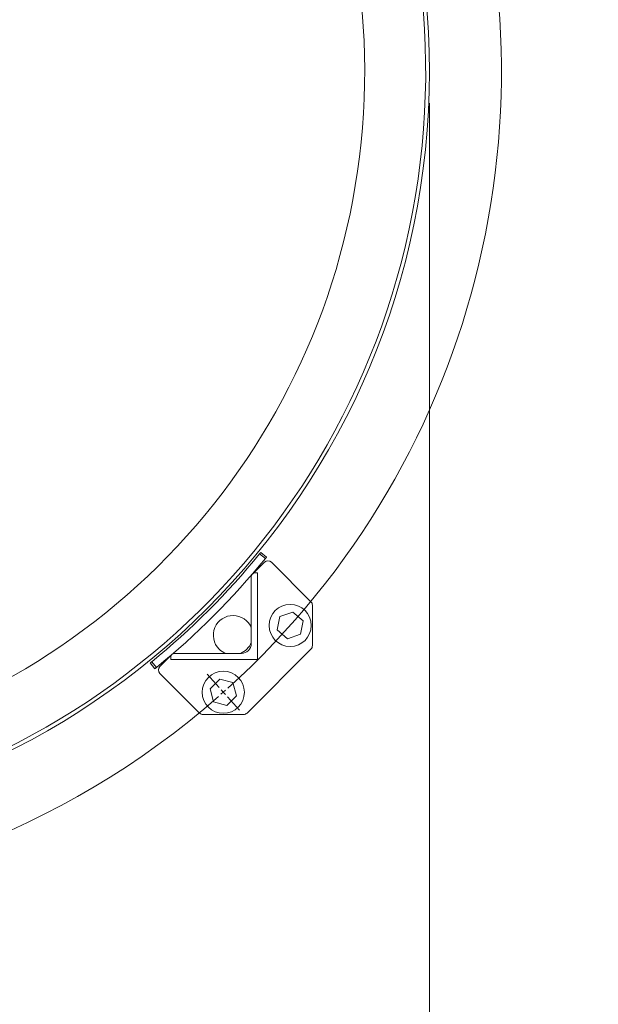
# Model space of a CAD drawing. Units: inches. Extents: x 2 to 443, y 3 to 342.
# Drawn here: x 259 to 277, y 167 to 199 of the extents above; entities that cross this region are included whole.
import ezdxf

# ---------------------------------------------------------------- set-up
doc = ezdxf.new("R2010")
doc.units = ezdxf.units.IN
doc.header["$MEASUREMENT"] = 0
doc.layers.add('7', color=7, linetype='Continuous', lineweight=15)
doc.styles.add('SLDTEXTSTYLE0', font='TXT', dxfattribs={"width": 0.75})
doc.dimstyles.new('SLDDIMSTYLE0', dxfattribs={"dimtxt": 2.4, "dimasz": 2.4, "dimexe": 0, "dimexo": 0.0625, "dimgap": 0.6, "dimtad": 0, "dimtih": 1, "dimtoh": 1, "dimrnd": 1e-09, "dimzin": 12, "dimdsep": 46, "dimtxsty": 'SLDTEXTSTYLE0', "dimsah": 1, "dimcen": 0.09, "dimadec": 0, "dimazin": 0, "dimtfac": 1, "dimtofl": 0, "dimtmove": 0, "dimatfit": 3, "dimfxl": 0, "dimtolj": 1, "dimtzin": 12, "dimarcsym": 0})
doc.dimstyles.new('SLDDIMSTYLE2', dxfattribs={"dimtxt": 2.4, "dimasz": 2.4, "dimexe": 0, "dimexo": 0.0625, "dimgap": 0.6, "dimtad": 0, "dimtih": 1, "dimtoh": 1, "dimrnd": 1e-09, "dimzin": 12, "dimdsep": 46, "dimtxsty": 'SLDTEXTSTYLE0', "dimsah": 1, "dimcen": 0.09, "dimadec": 0, "dimazin": 0, "dimtfac": 1, "dimtmove": 0, "dimatfit": 3, "dimfxl": 0, "dimtolj": 1, "dimtzin": 12, "dimarcsym": 0})

# ---------------------------------------------------------------- blocks, each defined once
blk = doc.blocks.new('*D15')
at = {"layer": '7'}
for p, q in [((298.293, 217.135), (298.293, 213.899)), ((298.293, 217.135), (298.781, 217.135)), ((307.332, 217.135), (306.845, 217.135)), ((307.332, 217.135), (307.332, 213.899)), ((269.62, 211.46), (275.86, 215.517)), ((275.86, 215.517), (278.36, 215.517)), ((298.293, 213.899), (298.781, 213.899)), ((307.332, 213.899), (306.845, 213.899))]:
    blk.add_line(p, q, dxfattribs=at)
blk.add_solid([(269.62, 211.46), (271.85, 212.433), (271.414, 213.103)], dxfattribs=at)
at = {"layer": '7', "char_height": 2.4, "attachment_point": 1, "style": 'SLDTEXTSTYLE0'}
for s, insert in [('%%c', (279.61, 216.707)), ('52-13/16"', (283.226, 216.707)), ('1341', (299.268, 216.707)), (' B.C.', (308.306, 216.707))]:
    blk.add_mtext(s, dxfattribs=dict(at, insert=insert))
blk = doc.blocks.new('*D19')
at = {"layer": '7'}
for p, q in [((60.299, 196.134), (60.299, 145.005)), ((271.602, 196.067), (271.602, 145.005)), ((168.478, 149.123), (168.478, 145.887)), ((168.478, 149.123), (168.965, 149.123)), ((177.516, 149.123), (177.029, 149.123)), ((177.516, 149.123), (177.516, 145.887)), ((60.299, 147.505), (151.674, 147.505)), ((271.602, 147.505), (180.226, 147.505)), ((168.478, 145.887), (168.965, 145.887)), ((177.516, 145.887), (177.029, 145.887))]:
    blk.add_line(p, q, dxfattribs=at)
for points in [[(60.299, 147.505), (62.699, 147.105), (62.699, 147.905)], [(271.602, 147.505), (269.202, 147.905), (269.202, 147.105)]]:
    blk.add_solid(points, dxfattribs=at)
at = {"layer": '7', "char_height": 2.4, "attachment_point": 1, "style": 'SLDTEXTSTYLE0'}
for s, insert in [('211-5/16"', (153.41, 148.695)), ('5367', (169.452, 148.695))]:
    blk.add_mtext(s, dxfattribs=dict(at, insert=insert))
blk = doc.blocks.new('SW_CENTERMARKSYMBOL_0')
at = {"layer": '7', "color": 0}
for p, q in [((35.026, 0.149), (34.647, 0.574)), ((35.084, -0.066), (35.159, 0)), ((35.159, 0), (35.093, 0.075)), ((35.159, 0), (35.234, 0.067)), ((35.159, 0), (35.226, -0.075)), ((35.292, -0.149), (35.671, -0.574))]:
    blk.add_line(p, q, dxfattribs=at)
for start, end in [(312.1773, 227.8227), (228.6907, 311.3093)]:
    blk.add_arc((17.58, 19.701), 26.404, start, end, dxfattribs=at)

msp = doc.modelspace()

# ---------------------------------------------------------------- linework, layer by layer
at = {"color": 7, "linetype": 'Continuous', "lineweight": 15}
for p, q in [((266.399, 181.61), (266.216, 181.758)), ((266.256, 181.807), (266.439, 181.658)), ((266.366, 181.497), (265.986, 181.117)), ((267.846, 180.241), (266.589, 181.497)), ((265.953, 178.911), (265.953, 181.032)), ((266.078, 181.157), (266.15, 181.157)), ((266.15, 181.157), (266.15, 178.401)), ((267.892, 178.846), (267.892, 180.129)), ((266.777, 179.346), (266.858, 179.77)), ((266.858, 179.77), (267.266, 179.912)), ((267.266, 179.912), (267.593, 179.629)), ((267.593, 179.629), (267.512, 179.205)), ((267.104, 179.063), (266.777, 179.346)), ((267.512, 179.205), (267.104, 179.063)), ((263.434, 178.565), (263.053, 178.185)), ((263.519, 178.598), (265.64, 178.598)), ((265.817, 176.705), (267.846, 178.734)), ((262.893, 178.112), (262.744, 178.295)), ((262.793, 178.335), (262.941, 178.152)), ((263.394, 178.401), (263.394, 178.473)), ((266.15, 178.401), (263.394, 178.401)), ((263.053, 177.962), (264.31, 176.705)), ((264.646, 177.478), (264.952, 177.783)), ((264.952, 177.783), (265.369, 177.672)), ((265.369, 177.672), (265.481, 177.254)), ((264.758, 177.061), (264.646, 177.478)), ((265.481, 177.254), (265.175, 176.949)), ((265.175, 176.949), (264.758, 177.061)), ((264.422, 176.659), (265.705, 176.659))]:
    msp.add_line(p, q, dxfattribs=at)
for centre in [(267.185, 179.487), (265.063, 177.366)]:
    msp.add_circle(centre, 0.669, dxfattribs=at)
for centre, radius, start, end in [((247.484, 197.067), 24, 270, 147.8396), ((247.484, 197.067), 24.118, 270, 90), ((247.484, 197.067), 22.066, 280.7471, 144.6232), ((247.531, 197.02), 24.125, 309.2411, 320.7589), ((247.531, 197.02), 24.361, 309.2397, 320.7603), ((266.478, 181.386), 0.157, 45, 135), ((266.078, 181.032), 0.125, 90, 180), ((267.734, 180.129), 0.157, 0, 45), ((265.373, 179.178), 0.625, 21.874, 225), ((265.373, 179.178), 0.625, 291.874, 338.126), ((265.64, 178.911), 0.312, 270, 0), ((267.734, 178.846), 0.157, 315, 0), ((263.519, 178.473), 0.125, 90, 180), ((265.373, 179.178), 0.625, 225, 248.126), ((263.165, 178.073), 0.157, 135, 225), ((264.422, 176.817), 0.157, 225, 270), ((265.705, 176.817), 0.157, 270, 315)]:
    msp.add_arc(centre, radius, start, end, dxfattribs=at)
for points, knots in [([(266.216, 181.758), (266.22, 181.764), (266.229, 181.775), (266.241, 181.789), (266.25, 181.801), (266.255, 181.806), (266.256, 181.807), (266.256, 181.807)], [0, 0, 0, 0, 0.214694, 0.429387, 0.644081, 0.858774, 1, 1, 1, 1]), ([(266.439, 181.658), (266.439, 181.658), (266.438, 181.657), (266.431, 181.648), (266.421, 181.636), (266.41, 181.622), (266.402, 181.613), (266.399, 181.61)], [0, 0, 0, 0, 0.2146937, 0.4293874, 0.6440811, 0.8587744, 1, 1, 1, 1]), ([(262.744, 178.295), (262.744, 178.296), (262.745, 178.296), (262.754, 178.303), (262.766, 178.313), (262.78, 178.325), (262.789, 178.332), (262.793, 178.335)], [0, 0, 0, 0, 0.214694, 0.429387, 0.644081, 0.858774, 1, 1, 1, 1]), ([(262.941, 178.152), (262.936, 178.147), (262.925, 178.138), (262.91, 178.126), (262.899, 178.117), (262.893, 178.113), (262.893, 178.112), (262.893, 178.112)], [0, 0, 0, 0, 0.214694, 0.429387, 0.644081, 0.858774, 1, 1, 1, 1])]:
    msp.add_open_spline(points, degree=3, knots=knots, dxfattribs=at)

# ---------------------------------------------------------------- block references
at = {"layer": '7'}
msp.add_blockref('SW_CENTERMARKSYMBOL_0', (229.904, 177.366), dxfattribs=at)

# ---------------------------------------------------------------- dimensions: what is measured, and where the dimension line sits
dim = msp.add_diameter_dim_2p(p1=(225.347, 182.674), p2=(269.62, 211.46), text='<> B.C.', dimstyle='SLDDIMSTYLE2', dxfattribs=at)
dim.commit()
dim.dimension.update_dxf_attribs({"geometry": '*D15', "text_midpoint": (297.505, 215.517), "dimtype": 163})
dim = msp.add_linear_dim(base=(60.299, 147.505), p1=(271.602, 197.067), p2=(60.299, 197.134), dimstyle='SLDDIMSTYLE0', dxfattribs=at)
dim.commit()
dim.dimension.update_dxf_attribs({"geometry": '*D19', "text_midpoint": (165.95, 147.505), "dimtype": 160})

doc.saveas('drawing.dxf')
